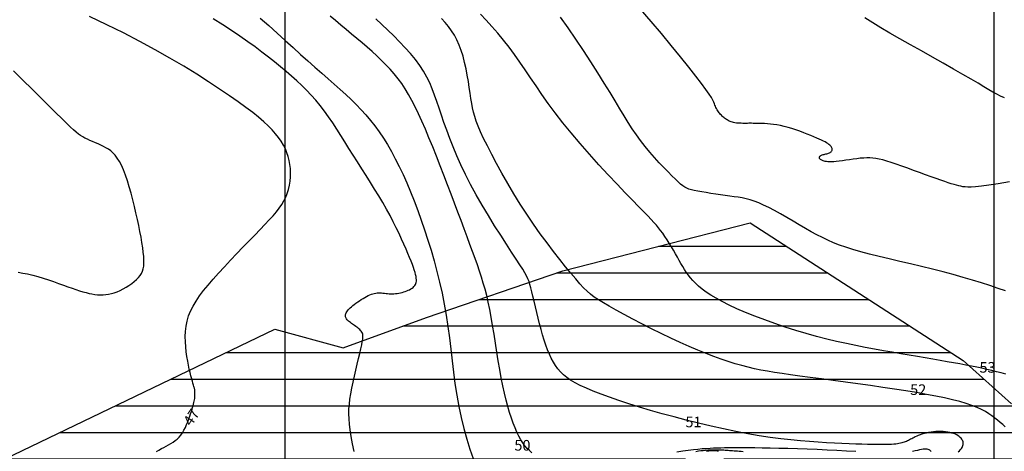
# Model space of a CAD drawing. Extents: x 185565 to 186962, y 1673215 to 1674485.
# Drawn here: x 186163 to 186301, y 1674132 to 1674193 of the extents above; entities that cross this region are included whole.
import ezdxf

# ---------------------------------------------------------------- set-up
doc = ezdxf.new("R2010")
doc.units = 0
doc.header["$LTSCALE"] = 3
doc.header["$MEASUREMENT"] = 0
doc.layers.add('T-CURVAS', color=9, linetype='CONTINUOUS')
doc.layers.add('T-MALHA', color=251, linetype='CONTINUOUS')
doc.layers.add('T-HATZPP', color=8, linetype='CONTINUOUS', plot=False)
doc.layers.add('T-ZPP', color=3, linetype='CONTINUOUS', plot=False)
doc.styles.add('ROMANS', font='ROMANS.shx', dxfattribs={"height": 1.5})

msp = doc.modelspace()

# ---------------------------------------------------------------- hatches: boundary and pattern name
at = {"layer": 'T-HATZPP'}
h = msp.add_hatch(dxfattribs=at)
h.set_pattern_fill('LINE', color=256, scale=30, style=0)
h.paths.add_polyline_path([(186210.728, 1674298.92), (186221.194, 1674310.155), (186253.622, 1674325.37), (186264.522, 1674330.698), (186270.609, 1674330.773), (186251.327, 1674348.735, -0.4347943), (186240.163, 1674352.303), (186203.651, 1674335.063, -0.8122107), (186202.87, 1674334.473), (186198.025, 1674328.91, -1.2134111), (186186.332, 1674319.8), (186155.964, 1674304.385, -0.8170104), (186155.196, 1674303.777), (186132.219, 1674276.477, -1.0226793), (186122.662, 1674265.625), (186116.199, 1674258.61, -1.0473425), (186105.463, 1674247.987), (186100.4, 1674243.421, -1.1295209), (186087.579, 1674234.416), (186084.847, 1674232.955, -1.0561862), (186071.037, 1674226.518), (186064.009, 1674223.697, -0.7950195), (186063.209, 1674223.14), (186039.94, 1674197.367, -0.8498627), (186039.405, 1674196.538), (186035.286, 1674187.074, -0.1666156), (186039.19, 1674183.505), (186055.306, 1674198.706), (186065.804, 1674207.442), (186077.427, 1674206.377), (186117.168, 1674230.185), (186127.772, 1674238.127), (186145.478, 1674246.115), (186150.082, 1674251.111), (186173.706, 1674279.18), (186175.279, 1674279.822)])
h.paths.add_polyline_path([(186205.127, 1674332.898), (186217.663, 1674332.898), (186217.663, 1674330.363), (186205.127, 1674330.363)], flags=24)
h.paths.add_polyline_path([(186040.19, 1674193.848), (186052.726, 1674193.848), (186052.726, 1674191.312), (186040.19, 1674191.312)], flags=24)
h.paths.add_polyline_path([(186061.883, 1674218.174), (186074.419, 1674218.174), (186074.419, 1674215.638), (186061.883, 1674215.638)], flags=24)
h.paths.add_polyline_path([(186154.227, 1674299.15), (186166.763, 1674299.15), (186166.763, 1674296.614), (186154.227, 1674296.614)], flags=24)
h.paths.add_polyline_path([(186197.633, 1674324.098), (186201.891, 1674329.244), (186199.827, 1674330.951), (186195.569, 1674325.806)], flags=25)
h.paths.add_polyline_path([(186224.822, 1674341.837), (186231.03, 1674344.663), (186229.921, 1674347.101), (186223.712, 1674344.275)], flags=24)
h.paths.add_polyline_path([(186173.757, 1674309.461), (186179.54, 1674312.349), (186178.344, 1674314.746), (186172.56, 1674311.858)], flags=24)
h.paths.add_polyline_path([(186129.457, 1674267.415), (186142.136, 1674267.415), (186142.136, 1674270.094), (186129.457, 1674270.094)], flags=25)
h.paths.add_polyline_path([(186118.688, 1674256.757), (186123.341, 1674261.842), (186121.365, 1674263.651), (186116.711, 1674258.565)], flags=24)
h.paths.add_polyline_path([(186112.397, 1674248.22), (186125.075, 1674248.22), (186125.075, 1674250.898), (186112.397, 1674250.898)], flags=25)
h.paths.add_polyline_path([(186083.309, 1674228.72), (186089.173, 1674231.916), (186087.892, 1674234.268), (186082.027, 1674231.073)], flags=25)
h.paths.add_polyline_path([(186102.59, 1674241.453), (186107.539, 1674246.251), (186105.675, 1674248.174), (186100.726, 1674243.377)], flags=24)
h.paths.add_polyline_path([(186095.413, 1674231.969), (186108.092, 1674231.969), (186108.092, 1674234.647), (186095.413, 1674234.647)], flags=25)
h.paths.add_polyline_path([(186079.001, 1674223.415), (186091.679, 1674223.415), (186091.679, 1674226.094), (186079.001, 1674226.094)], flags=25)
h.paths.add_polyline_path([(186069.216, 1674222.862), (186075.429, 1674225.312), (186074.446, 1674227.804), (186068.233, 1674225.354)], flags=24)
h.paths.add_polyline_path([(186052.223, 1674206.863), (186056.829, 1674211.991), (186054.837, 1674213.781), (186050.23, 1674208.653)], flags=24)
h.paths.add_polyline_path([(186037.795, 1674185.829), (186040.506, 1674191.932), (186038.058, 1674193.019), (186035.347, 1674186.916)], flags=24)
h.paths.add_polyline_path([(186140.559, 1674281.285), (186144.705, 1674286.245), (186142.65, 1674287.962), (186138.504, 1674283.003)], flags=24)
h.paths.add_polyline_path([(186194.023, 1674318.187), (186206.916, 1674318.187), (186206.916, 1674320.866), (186194.023, 1674320.866)], flags=25)
h = msp.add_hatch(dxfattribs=at)
h.set_pattern_fill('LINE', color=256, scale=30, style=0)
h.paths.add_polyline_path([(186247.782, 1674129.021), (186260.331, 1674132.242), (186277.372, 1674121.236), (186279.319, 1674119.489), (186279.718, 1674114.074), (186298.742, 1674108.958), (186307.857, 1674137.573), (186302.473, 1674139.021), (186295.639, 1674145.15), (186265.583, 1674164.563), (186239.196, 1674157.789), (186219.927, 1674151.216), (186208.179, 1674146.929), (186198.537, 1674149.572), (186160.508, 1674131.291), (186143.989, 1674133.031), (186104.135, 1674135.348), (186065.781, 1674140.487), (186047.061, 1674127.82), (186030.295, 1674126.25), (186020.097, 1674123.392), (186016.491, 1674135.271), (185991.777, 1674127.747), (185988.414, 1674137.858), (186004.403, 1674146.454), (186002.613, 1674154.831), (185990.028, 1674153.317, -0.664098), (185989.228, 1674152.861), (185985.342, 1674147.85), (185978.386, 1674139.611, -0.2208957), (185978.564, 1674139.229, -0.6049226), (185977.779, 1674138.818), (185968.983, 1674126.106, -0.246166), (185969.198, 1674125.695, -0.5398049), (185968.5, 1674125.236), (185963.418, 1674113.517, -0.2988659), (185963.719, 1674113.058, -0.46658), (185963.132, 1674112.566), (185961.039, 1674100.757, -0.3637169), (185961.451, 1674100.264, -0.3897835), (185960.993, 1674099.766), (185961.58, 1674092.803, -0.3535653), (185967.292, 1674088.933), (185996.507, 1674097.827), (185999.873, 1674086.739), (186016.108, 1674091.119), (186035.785, 1674096.633), (186057.509, 1674098.667), (186073.126, 1674109.235), (186101.268, 1674105.464), (186141.546, 1674103.122), (186165.833, 1674100.564), (186201.425, 1674117.674), (186211.799, 1674114.831), (186215.257, 1674117.578), (186229.912, 1674122.925)])
h.paths.add_polyline_path([(185962.591, 1674103.318), (185975.127, 1674103.318), (185975.127, 1674100.782), (185962.591, 1674100.782)], flags=24)
h.paths.add_polyline_path([(185965.657, 1674112.029), (185978.193, 1674112.029), (185978.193, 1674109.493), (185965.657, 1674109.493)], flags=24)
h.paths.add_polyline_path([(185968.25, 1674123.729), (185980.786, 1674123.729), (185980.786, 1674121.193), (185968.25, 1674121.193)], flags=24)
h.paths.add_polyline_path([(185978.731, 1674135.276), (185991.266, 1674135.276), (185991.266, 1674132.74), (185978.731, 1674132.74)], flags=24)
h.paths.add_polyline_path([(185989.741, 1674147.784), (186002.276, 1674147.784), (186002.276, 1674145.248), (185989.741, 1674145.248)], flags=24)
h.paths.add_polyline_path([(185998.833, 1674151.628), (186005.666, 1674152.54), (186005.311, 1674155.195), (185998.479, 1674154.283)], flags=24)
h.paths.add_polyline_path([(185983.543, 1674142.077), (185987.711, 1674147.295), (185985.618, 1674148.967), (185981.45, 1674143.749)], flags=24)
h.paths.add_polyline_path([(185967.169, 1674115.464), (185969.745, 1674121.625), (185967.274, 1674122.658), (185964.698, 1674116.497)], flags=24)
h.paths.add_polyline_path([(185974.739, 1674129.637), (185978.58, 1674135.101), (185976.388, 1674136.641), (185972.548, 1674131.177)], flags=24)
h.paths.add_polyline_path([(185964.02, 1674103.905), (185965.128, 1674110.419), (185962.488, 1674110.868), (185961.379, 1674104.354)], flags=24)
h.paths.add_polyline_path([(185964.449, 1674093.111), (185963.907, 1674099.768), (185961.237, 1674099.55), (185961.78, 1674092.894)], flags=24)

# ---------------------------------------------------------------- linework, layer by layer
at = {"layer": 'T-CURVAS'}
for points in [[(186302.201, 1674170.334), (186300.587, 1674170.069), (186299.269, 1674169.867), (186298.219, 1674169.725), (186297.399, 1674169.634), (186296.767, 1674169.588), (186296.283, 1674169.58), (186295.907, 1674169.601), (186295.597, 1674169.646), (186295.314, 1674169.705), (186295.021, 1674169.775), (186294.706, 1674169.856), (186294.359, 1674169.953), (186293.971, 1674170.068), (186293.534, 1674170.206), (186293.038, 1674170.369), (186292.474, 1674170.562), (186291.835, 1674170.788), (186291.115, 1674171.048), (186290.332, 1674171.334), (186289.507, 1674171.638), (186288.661, 1674171.948), (186287.816, 1674172.255), (186286.994, 1674172.549), (186286.216, 1674172.821), (186285.504, 1674173.06), (186284.872, 1674173.258), (186284.312, 1674173.416), (186283.81, 1674173.538), (186283.348, 1674173.625), (186282.913, 1674173.681), (186282.489, 1674173.709), (186282.061, 1674173.71), (186281.614, 1674173.689), (186281.136, 1674173.647), (186280.635, 1674173.59), (186280.122, 1674173.523), (186279.606, 1674173.45), (186279.1, 1674173.375), (186278.614, 1674173.305), (186278.158, 1674173.243), (186277.745, 1674173.194), (186277.381, 1674173.163), (186277.066, 1674173.148), (186276.793, 1674173.147), (186276.559, 1674173.157), (186276.358, 1674173.179), (186276.186, 1674173.208), (186276.037, 1674173.243), (186275.908, 1674173.282), (186275.793, 1674173.324), (186275.693, 1674173.367), (186275.606, 1674173.413), (186275.532, 1674173.461), (186275.472, 1674173.51), (186275.425, 1674173.562), (186275.39, 1674173.616), (186275.368, 1674173.671), (186275.358, 1674173.729), (186275.36, 1674173.787), (186275.376, 1674173.846), (186275.406, 1674173.903), (186275.449, 1674173.959), (186275.508, 1674174.011), (186275.581, 1674174.06), (186275.671, 1674174.103), (186275.775, 1674174.141), (186275.893, 1674174.174), (186276.019, 1674174.204), (186276.151, 1674174.232), (186276.286, 1674174.261), (186276.418, 1674174.291), (186276.546, 1674174.324), (186276.665, 1674174.362), (186276.772, 1674174.405), (186276.867, 1674174.454), (186276.95, 1674174.509), (186277.019, 1674174.569), (186277.075, 1674174.634), (186277.118, 1674174.704), (186277.147, 1674174.779), (186277.162, 1674174.858), (186277.163, 1674174.941), (186277.149, 1674175.028), (186277.118, 1674175.118), (186277.071, 1674175.212), (186277.005, 1674175.308), (186276.92, 1674175.408), (186276.814, 1674175.51), (186276.687, 1674175.614), (186276.538, 1674175.721), (186276.363, 1674175.831), (186276.159, 1674175.948), (186275.923, 1674176.071), (186275.652, 1674176.204), (186275.341, 1674176.347), (186274.989, 1674176.503), (186274.592, 1674176.674), (186274.147, 1674176.86), (186273.663, 1674177.056), (186273.148, 1674177.257), (186272.609, 1674177.458), (186272.057, 1674177.653), (186271.498, 1674177.836), (186270.943, 1674178.002), (186270.4, 1674178.145), (186269.875, 1674178.262), (186269.374, 1674178.353), (186268.897, 1674178.423), (186268.447, 1674178.473), (186268.026, 1674178.509), (186267.637, 1674178.533), (186267.282, 1674178.548), (186266.964, 1674178.558), (186266.682, 1674178.565), (186266.432, 1674178.571), (186266.207, 1674178.575), (186266.001, 1674178.577), (186265.807, 1674178.579), (186265.618, 1674178.579), (186265.428, 1674178.578), (186265.23, 1674178.577), (186265.019, 1674178.576), (186264.797, 1674178.576), (186264.569, 1674178.577), (186264.337, 1674178.582), (186264.107, 1674178.59), (186263.881, 1674178.604), (186263.664, 1674178.624), (186263.46, 1674178.652), (186263.271, 1674178.688), (186263.096, 1674178.731), (186262.935, 1674178.782), (186262.784, 1674178.84), (186262.642, 1674178.905), (186262.507, 1674178.974), (186262.377, 1674179.05), (186262.25, 1674179.129), (186262.126, 1674179.214), (186262.002, 1674179.302), (186261.881, 1674179.395), (186261.763, 1674179.494), (186261.647, 1674179.598), (186261.534, 1674179.707), (186261.425, 1674179.823), (186261.319, 1674179.945), (186261.217, 1674180.074), (186261.12, 1674180.21), (186261.027, 1674180.352), (186260.939, 1674180.5), (186260.855, 1674180.655), (186260.777, 1674180.816), (186260.703, 1674180.982), (186260.635, 1674181.154), (186260.568, 1674181.336), (186260.479, 1674181.553), (186260.34, 1674181.834), (186260.125, 1674182.209), (186259.806, 1674182.706), (186259.355, 1674183.355), (186258.745, 1674184.185), (186257.95, 1674185.226), (186256.951, 1674186.493), (186255.779, 1674187.95), (186254.473, 1674189.545), (186253.071, 1674191.23), (186251.615, 1674192.953), (186250.144, 1674194.664)], [(186181.851, 1674132.317), (186182.2, 1674132.513), (186182.552, 1674132.706), (186182.901, 1674132.893), (186183.243, 1674133.073), (186183.576, 1674133.252), (186183.898, 1674133.434), (186184.207, 1674133.627), (186184.504, 1674133.836), (186184.785, 1674134.067), (186185.05, 1674134.327), (186185.297, 1674134.621), (186185.526, 1674134.953), (186185.737, 1674135.317), (186185.931, 1674135.702), (186186.108, 1674136.1), (186186.27, 1674136.502), (186186.417, 1674136.897), (186186.55, 1674137.278), (186186.67, 1674137.634), (186186.778, 1674137.958), (186186.874, 1674138.252), (186186.959, 1674138.52), (186187.032, 1674138.766), (186187.096, 1674138.993), (186187.149, 1674139.205), (186187.193, 1674139.407), (186187.228, 1674139.601), (186187.254, 1674139.791), (186187.272, 1674139.975), (186187.284, 1674140.151), (186187.291, 1674140.317), (186187.293, 1674140.47), (186187.292, 1674140.609), (186187.289, 1674140.73), (186187.285, 1674140.832), (186187.28, 1674140.915), (186187.273, 1674140.985), (186187.262, 1674141.053), (186187.246, 1674141.127), (186187.222, 1674141.217), (186187.188, 1674141.333), (186187.142, 1674141.483), (186187.083, 1674141.678), (186187.009, 1674141.925), (186186.922, 1674142.224), (186186.825, 1674142.575), (186186.719, 1674142.976), (186186.607, 1674143.426), (186186.493, 1674143.923), (186186.377, 1674144.468), (186186.263, 1674145.057), (186186.154, 1674145.69), (186186.057, 1674146.36), (186185.98, 1674147.058), (186185.932, 1674147.777), (186185.919, 1674148.509), (186185.952, 1674149.246), (186186.036, 1674149.981), (186186.181, 1674150.705), (186186.393, 1674151.414), (186186.674, 1674152.114), (186187.025, 1674152.812), (186187.445, 1674153.518), (186187.936, 1674154.24), (186188.499, 1674154.986), (186189.132, 1674155.766), (186189.838, 1674156.587), (186190.613, 1674157.455), (186191.442, 1674158.357), (186192.305, 1674159.277), (186193.185, 1674160.201), (186194.061, 1674161.111), (186194.915, 1674161.992), (186195.729, 1674162.829), (186196.483, 1674163.605), (186197.162, 1674164.309), (186197.767, 1674164.949), (186198.303, 1674165.539), (186198.773, 1674166.089), (186199.183, 1674166.613), (186199.537, 1674167.124), (186199.84, 1674167.634), (186200.096, 1674168.155), (186200.309, 1674168.698), (186200.481, 1674169.26), (186200.611, 1674169.836), (186200.702, 1674170.423), (186200.753, 1674171.014), (186200.766, 1674171.606), (186200.741, 1674172.194), (186200.679, 1674172.772), (186200.581, 1674173.337), (186200.443, 1674173.891), (186200.264, 1674174.435), (186200.042, 1674174.973), (186199.773, 1674175.507), (186199.455, 1674176.04), (186199.086, 1674176.574), (186198.662, 1674177.111), (186198.181, 1674177.656), (186197.631, 1674178.216), (186196.998, 1674178.802), (186196.271, 1674179.424), (186195.435, 1674180.091), (186194.48, 1674180.813), (186193.39, 1674181.6), (186192.155, 1674182.463), (186190.764, 1674183.406), (186189.221, 1674184.421), (186187.535, 1674185.495), (186185.714, 1674186.617), (186183.764, 1674187.773), (186181.694, 1674188.95), (186179.512, 1674190.137), (186177.226, 1674191.32), (186174.849, 1674192.489), (186172.419, 1674193.636)], [(186209.759, 1674132.306), (186209.528, 1674133.408), (186209.334, 1674134.427), (186209.184, 1674135.34), (186209.079, 1674136.163), (186209.016, 1674136.916), (186208.993, 1674137.623), (186209.01, 1674138.305), (186209.064, 1674138.984), (186209.152, 1674139.683), (186209.274, 1674140.425), (186209.426, 1674141.223), (186209.602, 1674142.063), (186209.793, 1674142.924), (186209.991, 1674143.785), (186210.188, 1674144.623), (186210.377, 1674145.417), (186210.548, 1674146.146), (186210.695, 1674146.787), (186210.811, 1674147.326), (186210.895, 1674147.768), (186210.95, 1674148.127), (186210.977, 1674148.416), (186210.978, 1674148.647), (186210.954, 1674148.834), (186210.908, 1674148.99), (186210.84, 1674149.126), (186210.753, 1674149.254), (186210.649, 1674149.378), (186210.531, 1674149.496), (186210.401, 1674149.612), (186210.26, 1674149.724), (186210.113, 1674149.833), (186209.961, 1674149.942), (186209.806, 1674150.049), (186209.651, 1674150.157), (186209.498, 1674150.264), (186209.35, 1674150.371), (186209.207, 1674150.477), (186209.073, 1674150.583), (186208.949, 1674150.688), (186208.837, 1674150.791), (186208.74, 1674150.893), (186208.659, 1674150.994), (186208.594, 1674151.095), (186208.546, 1674151.195), (186208.515, 1674151.297), (186208.501, 1674151.401), (186208.505, 1674151.509), (186208.526, 1674151.62), (186208.565, 1674151.737), (186208.622, 1674151.859), (186208.697, 1674151.987), (186208.791, 1674152.121), (186208.904, 1674152.261), (186209.036, 1674152.408), (186209.188, 1674152.56), (186209.36, 1674152.718), (186209.553, 1674152.881), (186209.766, 1674153.051), (186209.996, 1674153.223), (186210.238, 1674153.396), (186210.489, 1674153.567), (186210.744, 1674153.732), (186211, 1674153.89), (186211.252, 1674154.036), (186211.496, 1674154.169), (186211.729, 1674154.286), (186211.952, 1674154.387), (186212.167, 1674154.472), (186212.376, 1674154.542), (186212.58, 1674154.597), (186212.781, 1674154.638), (186212.982, 1674154.664), (186213.184, 1674154.677), (186213.388, 1674154.676), (186213.596, 1674154.666), (186213.806, 1674154.647), (186214.02, 1674154.625), (186214.236, 1674154.6), (186214.456, 1674154.577), (186214.678, 1674154.559), (186214.903, 1674154.548), (186215.131, 1674154.547), (186215.362, 1674154.556), (186215.593, 1674154.575), (186215.825, 1674154.603), (186216.056, 1674154.64), (186216.285, 1674154.686), (186216.511, 1674154.74), (186216.734, 1674154.802), (186216.953, 1674154.871), (186217.164, 1674154.948), (186217.368, 1674155.032), (186217.56, 1674155.123), (186217.74, 1674155.222), (186217.905, 1674155.329), (186218.054, 1674155.443), (186218.183, 1674155.564), (186218.293, 1674155.694), (186218.381, 1674155.833), (186218.448, 1674155.984), (186218.494, 1674156.149), (186218.52, 1674156.33), (186218.524, 1674156.531), (186218.508, 1674156.752), (186218.471, 1674156.996), (186218.413, 1674157.266), (186218.333, 1674157.566), (186218.229, 1674157.899), (186218.102, 1674158.271), (186217.949, 1674158.685), (186217.769, 1674159.146), (186217.563, 1674159.659), (186217.327, 1674160.226), (186217.062, 1674160.852), (186216.766, 1674161.533), (186216.438, 1674162.263), (186216.079, 1674163.037), (186215.687, 1674163.851), (186215.261, 1674164.7), (186214.801, 1674165.578), (186214.306, 1674166.481), (186213.777, 1674167.403), (186213.218, 1674168.341), (186212.635, 1674169.291), (186212.036, 1674170.249), (186211.427, 1674171.211), (186210.813, 1674172.175), (186210.202, 1674173.135), (186209.599, 1674174.089), (186209.01, 1674175.032), (186208.431, 1674175.961), (186207.859, 1674176.874), (186207.289, 1674177.767), (186206.718, 1674178.637), (186206.142, 1674179.48), (186205.555, 1674180.295), (186204.955, 1674181.076), (186204.338, 1674181.823), (186203.7, 1674182.54), (186203.041, 1674183.234), (186202.358, 1674183.91), (186201.65, 1674184.573), (186200.915, 1674185.231), (186200.15, 1674185.889), (186199.355, 1674186.553), (186198.526, 1674187.228), (186197.657, 1674187.917), (186196.741, 1674188.622), (186195.771, 1674189.346), (186194.74, 1674190.091), (186193.64, 1674190.859), (186192.465, 1674191.652), (186191.208, 1674192.472), (186189.863, 1674193.319)], [(186196.481, 1674193.419), (186197.688, 1674192.356), (186198.866, 1674191.307), (186200.011, 1674190.276), (186201.121, 1674189.272), (186202.194, 1674188.301), (186203.227, 1674187.369), (186204.218, 1674186.482), (186205.166, 1674185.646), (186206.07, 1674184.853), (186206.935, 1674184.094), (186207.761, 1674183.361), (186208.552, 1674182.644), (186209.309, 1674181.935), (186210.035, 1674181.225), (186210.731, 1674180.503), (186211.4, 1674179.764), (186212.044, 1674178.999), (186212.667, 1674178.205), (186213.271, 1674177.375), (186213.858, 1674176.504), (186214.431, 1674175.588), (186214.993, 1674174.62), (186215.546, 1674173.595), (186216.093, 1674172.51), (186216.633, 1674171.368), (186217.166, 1674170.172), (186217.689, 1674168.927), (186218.203, 1674167.638), (186218.706, 1674166.308), (186219.198, 1674164.942), (186219.677, 1674163.545), (186220.142, 1674162.121), (186220.59, 1674160.671), (186221.017, 1674159.196), (186221.421, 1674157.699), (186221.797, 1674156.18), (186222.143, 1674154.642), (186222.456, 1674153.085), (186222.73, 1674151.511), (186222.967, 1674149.923), (186223.175, 1674148.322), (186223.366, 1674146.713), (186223.553, 1674145.1), (186223.748, 1674143.485), (186223.963, 1674141.873), (186224.21, 1674140.268), (186224.501, 1674138.672), (186224.844, 1674137.093), (186225.23, 1674135.546), (186225.645, 1674134.052), (186226.078, 1674132.629), (186226.514, 1674131.298)], [(186234.808, 1674132.139), (186234.465, 1674132.428), (186234.139, 1674132.752), (186233.829, 1674133.114), (186233.533, 1674133.518), (186233.249, 1674133.967), (186232.973, 1674134.466), (186232.704, 1674135.016), (186232.44, 1674135.622), (186232.179, 1674136.286), (186231.921, 1674137.01), (186231.667, 1674137.796), (186231.417, 1674138.644), (186231.174, 1674139.555), (186230.937, 1674140.531), (186230.707, 1674141.573), (186230.486, 1674142.681), (186230.273, 1674143.854), (186230.068, 1674145.075), (186229.867, 1674146.326), (186229.67, 1674147.585), (186229.474, 1674148.835), (186229.276, 1674150.055), (186229.077, 1674151.225), (186228.872, 1674152.327), (186228.66, 1674153.346), (186228.439, 1674154.295), (186228.207, 1674155.192), (186227.961, 1674156.056), (186227.699, 1674156.903), (186227.42, 1674157.752), (186227.119, 1674158.622), (186226.796, 1674159.531), (186226.449, 1674160.493), (186226.078, 1674161.509), (186225.685, 1674162.576), (186225.269, 1674163.693), (186224.834, 1674164.856), (186224.379, 1674166.062), (186223.906, 1674167.311), (186223.416, 1674168.598), (186222.911, 1674169.919), (186222.394, 1674171.261), (186221.87, 1674172.608), (186221.343, 1674173.944), (186220.817, 1674175.254), (186220.296, 1674176.523), (186219.785, 1674177.735), (186219.287, 1674178.873), (186218.806, 1674179.928), (186218.336, 1674180.902), (186217.872, 1674181.805), (186217.406, 1674182.645), (186216.932, 1674183.431), (186216.444, 1674184.171), (186215.934, 1674184.874), (186215.397, 1674185.547), (186214.828, 1674186.2), (186214.227, 1674186.836), (186213.599, 1674187.46), (186212.944, 1674188.075), (186212.267, 1674188.686), (186211.57, 1674189.296), (186210.856, 1674189.909), (186210.128, 1674190.53), (186209.388, 1674191.161), (186208.638, 1674191.797), (186207.879, 1674192.433), (186207.112, 1674193.064), (186206.338, 1674193.683)], [(186294.96, 1674132.243), (186295.12, 1674132.411), (186295.263, 1674132.575), (186295.385, 1674132.734), (186295.484, 1674132.885), (186295.56, 1674133.027), (186295.613, 1674133.163), (186295.646, 1674133.294), (186295.658, 1674133.422), (186295.651, 1674133.547), (186295.625, 1674133.671), (186295.582, 1674133.796), (186295.522, 1674133.922), (186295.445, 1674134.048), (186295.348, 1674134.174), (186295.231, 1674134.297), (186295.093, 1674134.417), (186294.933, 1674134.531), (186294.749, 1674134.64), (186294.54, 1674134.74), (186294.307, 1674134.831), (186294.05, 1674134.912), (186293.772, 1674134.982), (186293.476, 1674135.04), (186293.164, 1674135.084), (186292.838, 1674135.114), (186292.502, 1674135.13), (186292.158, 1674135.128), (186291.808, 1674135.111), (186291.457, 1674135.077), (186291.109, 1674135.031), (186290.767, 1674134.972), (186290.437, 1674134.904), (186290.122, 1674134.827), (186289.827, 1674134.745), (186289.556, 1674134.657), (186289.311, 1674134.567), (186289.092, 1674134.476), (186288.893, 1674134.383), (186288.712, 1674134.291), (186288.545, 1674134.2), (186288.388, 1674134.112), (186288.238, 1674134.027), (186288.09, 1674133.946), (186287.943, 1674133.87), (186287.794, 1674133.799), (186287.642, 1674133.732), (186287.486, 1674133.671), (186287.324, 1674133.613), (186287.155, 1674133.56), (186286.977, 1674133.511), (186286.79, 1674133.466), (186286.591, 1674133.424), (186286.372, 1674133.387), (186286.125, 1674133.353), (186285.842, 1674133.325), (186285.514, 1674133.303), (186285.132, 1674133.286), (186284.687, 1674133.276), (186284.172, 1674133.273), (186283.58, 1674133.277), (186282.911, 1674133.288), (186282.17, 1674133.306), (186281.359, 1674133.331), (186280.482, 1674133.362), (186279.541, 1674133.4), (186278.541, 1674133.444), (186277.484, 1674133.493), (186276.372, 1674133.549), (186275.205, 1674133.616), (186273.979, 1674133.698), (186272.692, 1674133.801), (186271.341, 1674133.93), (186269.924, 1674134.09), (186268.438, 1674134.286), (186266.881, 1674134.523), (186265.254, 1674134.804), (186263.569, 1674135.126), (186261.843, 1674135.485), (186260.093, 1674135.874), (186258.334, 1674136.289), (186256.584, 1674136.725), (186254.857, 1674137.176), (186253.172, 1674137.638), (186251.543, 1674138.106), (186249.979, 1674138.576), (186248.491, 1674139.044), (186247.087, 1674139.507), (186245.776, 1674139.962), (186244.568, 1674140.406), (186243.47, 1674140.834), (186242.493, 1674141.243), (186241.64, 1674141.632), (186240.904, 1674142.007), (186240.269, 1674142.375), (186239.722, 1674142.746), (186239.25, 1674143.127), (186238.84, 1674143.526), (186238.477, 1674143.951), (186238.147, 1674144.411), (186237.84, 1674144.911), (186237.552, 1674145.453), (186237.28, 1674146.035), (186237.023, 1674146.655), (186236.778, 1674147.314), (186236.545, 1674148.009), (186236.321, 1674148.739), (186236.105, 1674149.504), (186235.894, 1674150.299), (186235.691, 1674151.111), (186235.495, 1674151.923), (186235.308, 1674152.719), (186235.131, 1674153.481), (186234.965, 1674154.193), (186234.812, 1674154.839), (186234.673, 1674155.403), (186234.545, 1674155.875), (186234.414, 1674156.284), (186234.263, 1674156.666), (186234.074, 1674157.057), (186233.83, 1674157.493), (186233.513, 1674158.01), (186233.105, 1674158.645), (186232.59, 1674159.434), (186231.957, 1674160.402), (186231.224, 1674161.529), (186230.417, 1674162.786), (186229.561, 1674164.142), (186228.683, 1674165.567), (186227.807, 1674167.031), (186226.959, 1674168.504), (186226.165, 1674169.956), (186225.444, 1674171.361), (186224.796, 1674172.714), (186224.215, 1674174.015), (186223.692, 1674175.263), (186223.222, 1674176.459), (186222.797, 1674177.602), (186222.412, 1674178.692), (186222.06, 1674179.729), (186221.732, 1674180.714), (186221.415, 1674181.653), (186221.098, 1674182.553), (186220.764, 1674183.423), (186220.401, 1674184.27), (186219.994, 1674185.102), (186219.53, 1674185.926), (186218.996, 1674186.749), (186218.381, 1674187.579), (186217.694, 1674188.412), (186216.949, 1674189.245), (186216.16, 1674190.076), (186215.339, 1674190.9), (186214.501, 1674191.715), (186213.658, 1674192.516), (186212.823, 1674193.3)], [(186301.558, 1674135.803), (186301.219, 1674136.104), (186300.865, 1674136.409), (186300.498, 1674136.715), (186300.116, 1674137.02), (186299.709, 1674137.325), (186299.266, 1674137.628), (186298.774, 1674137.927), (186298.221, 1674138.223), (186297.596, 1674138.513), (186296.887, 1674138.796), (186296.081, 1674139.073), (186295.169, 1674139.341), (186294.151, 1674139.602), (186293.031, 1674139.858), (186291.81, 1674140.109), (186290.491, 1674140.357), (186289.077, 1674140.603), (186287.571, 1674140.849), (186285.975, 1674141.095), (186284.297, 1674141.343), (186282.561, 1674141.591), (186280.797, 1674141.836), (186279.036, 1674142.076), (186277.306, 1674142.309), (186275.638, 1674142.532), (186274.062, 1674142.743), (186272.606, 1674142.939), (186271.293, 1674143.119), (186270.107, 1674143.288), (186269.027, 1674143.452), (186268.029, 1674143.618), (186267.091, 1674143.791), (186266.189, 1674143.978), (186265.301, 1674144.184), (186264.404, 1674144.416), (186263.478, 1674144.679), (186262.516, 1674144.978), (186261.514, 1674145.313), (186260.467, 1674145.69), (186259.372, 1674146.11), (186258.223, 1674146.576), (186257.017, 1674147.092), (186255.749, 1674147.66), (186254.421, 1674148.281), (186253.057, 1674148.94), (186251.684, 1674149.621), (186250.332, 1674150.308), (186249.03, 1674150.984), (186247.807, 1674151.634), (186246.692, 1674152.24), (186245.714, 1674152.785), (186244.891, 1674153.261), (186244.2, 1674153.687), (186243.61, 1674154.088), (186243.086, 1674154.491), (186242.597, 1674154.921), (186242.108, 1674155.405), (186241.588, 1674155.969), (186241.003, 1674156.638), (186240.328, 1674157.433), (186239.57, 1674158.348), (186238.744, 1674159.373), (186237.864, 1674160.496), (186236.945, 1674161.706), (186236.001, 1674162.992), (186235.047, 1674164.342), (186234.097, 1674165.747), (186233.166, 1674167.191), (186232.264, 1674168.654), (186231.4, 1674170.111), (186230.586, 1674171.538), (186229.829, 1674172.911), (186229.141, 1674174.205), (186228.531, 1674175.397), (186228.008, 1674176.462), (186227.58, 1674177.386), (186227.236, 1674178.187), (186226.964, 1674178.896), (186226.75, 1674179.54), (186226.582, 1674180.15), (186226.447, 1674180.753), (186226.331, 1674181.379), (186226.222, 1674182.057), (186226.108, 1674182.808), (186225.985, 1674183.622), (186225.848, 1674184.482), (186225.694, 1674185.37), (186225.521, 1674186.268), (186225.324, 1674187.16), (186225.099, 1674188.027), (186224.844, 1674188.852), (186224.556, 1674189.622), (186224.232, 1674190.339), (186223.873, 1674191.009), (186223.478, 1674191.639), (186223.045, 1674192.234), (186222.575, 1674192.803), (186222.065, 1674193.35)], [(186301.64, 1674143.2), (186301.006, 1674143.379), (186300.356, 1674143.553), (186299.689, 1674143.72), (186299.003, 1674143.882), (186298.296, 1674144.039), (186297.563, 1674144.192), (186296.801, 1674144.345), (186296.004, 1674144.497), (186295.168, 1674144.651), (186294.291, 1674144.808), (186293.366, 1674144.97), (186292.392, 1674145.137), (186291.37, 1674145.312), (186290.303, 1674145.493), (186289.194, 1674145.681), (186288.047, 1674145.877), (186286.865, 1674146.081), (186285.65, 1674146.292), (186284.406, 1674146.512), (186283.136, 1674146.742), (186281.839, 1674146.984), (186280.516, 1674147.243), (186279.168, 1674147.523), (186277.793, 1674147.827), (186276.392, 1674148.161), (186274.965, 1674148.527), (186273.512, 1674148.931), (186272.036, 1674149.373), (186270.553, 1674149.849), (186269.084, 1674150.349), (186267.649, 1674150.867), (186266.266, 1674151.394), (186264.955, 1674151.923), (186263.737, 1674152.445), (186262.631, 1674152.952), (186261.651, 1674153.439), (186260.792, 1674153.905), (186260.041, 1674154.354), (186259.388, 1674154.787), (186258.82, 1674155.207), (186258.326, 1674155.617), (186257.896, 1674156.018), (186257.516, 1674156.413), (186257.177, 1674156.804), (186256.871, 1674157.195), (186256.591, 1674157.589), (186256.329, 1674157.988), (186256.079, 1674158.397), (186255.834, 1674158.819), (186255.587, 1674159.256), (186255.331, 1674159.713), (186255.06, 1674160.19), (186254.776, 1674160.681), (186254.483, 1674161.179), (186254.182, 1674161.675), (186253.878, 1674162.163), (186253.573, 1674162.633), (186253.271, 1674163.078), (186252.974, 1674163.49), (186252.682, 1674163.866), (186252.375, 1674164.231), (186252.033, 1674164.61), (186251.633, 1674165.034), (186251.152, 1674165.529), (186250.567, 1674166.125), (186249.858, 1674166.85), (186249, 1674167.732), (186247.982, 1674168.788), (186246.831, 1674169.998), (186245.582, 1674171.328), (186244.273, 1674172.747), (186242.939, 1674174.223), (186241.618, 1674175.723), (186240.346, 1674177.215), (186239.158, 1674178.667), (186238.084, 1674180.053), (186237.112, 1674181.374), (186236.224, 1674182.635), (186235.401, 1674183.844), (186234.623, 1674185.006), (186233.873, 1674186.127), (186233.131, 1674187.215), (186232.378, 1674188.275), (186231.6, 1674189.312), (186230.8, 1674190.323), (186229.986, 1674191.302), (186229.167, 1674192.243), (186228.35, 1674193.142), (186227.543, 1674193.992)], [(186301.629, 1674154.944), (186300.557, 1674155.312), (186299.422, 1674155.69), (186298.223, 1674156.074), (186296.961, 1674156.462), (186295.638, 1674156.852), (186294.254, 1674157.242), (186292.81, 1674157.628), (186291.311, 1674158.008), (186289.777, 1674158.382), (186288.232, 1674158.749), (186286.701, 1674159.109), (186285.207, 1674159.462), (186283.776, 1674159.806), (186282.431, 1674160.142), (186281.196, 1674160.468), (186280.088, 1674160.786), (186279.093, 1674161.101), (186278.187, 1674161.42), (186277.348, 1674161.749), (186276.555, 1674162.094), (186275.784, 1674162.462), (186275.012, 1674162.859), (186274.219, 1674163.293), (186273.386, 1674163.766), (186272.523, 1674164.266), (186271.644, 1674164.781), (186270.762, 1674165.295), (186269.892, 1674165.795), (186269.048, 1674166.265), (186268.244, 1674166.693), (186267.494, 1674167.062), (186266.808, 1674167.363), (186266.176, 1674167.603), (186265.585, 1674167.791), (186265.019, 1674167.937), (186264.465, 1674168.052), (186263.909, 1674168.146), (186263.336, 1674168.229), (186262.733, 1674168.311), (186262.089, 1674168.401), (186261.418, 1674168.498), (186260.734, 1674168.601), (186260.056, 1674168.707), (186259.398, 1674168.814), (186258.779, 1674168.92), (186258.214, 1674169.023), (186257.719, 1674169.121), (186257.306, 1674169.214), (186256.958, 1674169.312), (186256.655, 1674169.428), (186256.375, 1674169.573), (186256.095, 1674169.76), (186255.796, 1674170.002), (186255.454, 1674170.31), (186255.049, 1674170.696), (186254.566, 1674171.17), (186254.013, 1674171.724), (186253.407, 1674172.347), (186252.764, 1674173.03), (186252.1, 1674173.761), (186251.431, 1674174.53), (186250.772, 1674175.326), (186250.14, 1674176.138), (186249.544, 1674176.961), (186248.973, 1674177.806), (186248.407, 1674178.689), (186247.829, 1674179.627), (186247.219, 1674180.636), (186246.56, 1674181.732), (186245.832, 1674182.931), (186245.018, 1674184.249), (186244.106, 1674185.695), (186243.114, 1674187.235), (186242.068, 1674188.832), (186240.992, 1674190.443), (186239.912, 1674192.03), (186238.854, 1674193.552)], [(186301.485, 1674182.156), (186300.917, 1674182.401), (186300.38, 1674182.668), (186299.834, 1674182.969), (186299.242, 1674183.319), (186298.561, 1674183.732), (186297.753, 1674184.221), (186296.779, 1674184.799), (186295.612, 1674185.475), (186294.281, 1674186.234), (186292.831, 1674187.053), (186291.305, 1674187.911), (186289.747, 1674188.788), (186288.199, 1674189.662), (186286.706, 1674190.511), (186285.312, 1674191.314), (186284.045, 1674192.058), (186282.881, 1674192.76), (186281.782, 1674193.443)], [(186162.337, 1674157.571), (186162.998, 1674157.474), (186163.687, 1674157.341), (186164.404, 1674157.172), (186165.138, 1674156.972), (186165.881, 1674156.749), (186166.623, 1674156.51), (186167.353, 1674156.263), (186168.062, 1674156.014), (186168.74, 1674155.772), (186169.377, 1674155.543), (186169.965, 1674155.334), (186170.508, 1674155.145), (186171.012, 1674154.977), (186171.482, 1674154.831), (186171.925, 1674154.705), (186172.347, 1674154.599), (186172.753, 1674154.515), (186173.149, 1674154.451), (186173.541, 1674154.409), (186173.931, 1674154.389), (186174.32, 1674154.393), (186174.71, 1674154.423), (186175.104, 1674154.48), (186175.502, 1674154.566), (186175.906, 1674154.683), (186176.317, 1674154.832), (186176.737, 1674155.015), (186177.159, 1674155.226), (186177.576, 1674155.462), (186177.98, 1674155.719), (186178.365, 1674155.99), (186178.722, 1674156.271), (186179.045, 1674156.559), (186179.325, 1674156.847), (186179.559, 1674157.134), (186179.746, 1674157.426), (186179.889, 1674157.733), (186179.992, 1674158.064), (186180.057, 1674158.428), (186180.087, 1674158.834), (186180.085, 1674159.292), (186180.054, 1674159.811), (186179.996, 1674160.397), (186179.913, 1674161.046), (186179.806, 1674161.754), (186179.677, 1674162.513), (186179.528, 1674163.317), (186179.359, 1674164.161), (186179.172, 1674165.038), (186178.968, 1674165.941), (186178.75, 1674166.864), (186178.517, 1674167.793), (186178.273, 1674168.713), (186178.017, 1674169.61), (186177.752, 1674170.467), (186177.479, 1674171.271), (186177.2, 1674172.006), (186176.915, 1674172.658), (186176.625, 1674173.216), (186176.331, 1674173.686), (186176.03, 1674174.082), (186175.72, 1674174.413), (186175.401, 1674174.691), (186175.072, 1674174.927), (186174.73, 1674175.134), (186174.374, 1674175.321), (186174.004, 1674175.499), (186173.625, 1674175.672), (186173.241, 1674175.84), (186172.859, 1674176.005), (186172.483, 1674176.17), (186172.119, 1674176.335), (186171.772, 1674176.503), (186171.449, 1674176.674), (186171.149, 1674176.855), (186170.851, 1674177.062), (186170.53, 1674177.318), (186170.161, 1674177.643), (186169.716, 1674178.059), (186169.172, 1674178.587), (186168.501, 1674179.248), (186167.678, 1674180.064), (186166.688, 1674181.047), (186165.558, 1674182.167), (186164.327, 1674183.387), (186163.032, 1674184.67), (186161.712, 1674185.978)], [(186280.519, 1674132.287), (186279.197, 1674132.36), (186277.833, 1674132.434), (186276.443, 1674132.504), (186275.04, 1674132.567), (186273.642, 1674132.621), (186272.264, 1674132.668), (186270.922, 1674132.708), (186269.633, 1674132.741), (186268.413, 1674132.768), (186267.278, 1674132.789), (186266.245, 1674132.805), (186265.325, 1674132.816), (186264.508, 1674132.823), (186263.779, 1674132.825), (186263.125, 1674132.823), (186262.53, 1674132.818), (186261.979, 1674132.808), (186261.459, 1674132.796), (186260.954, 1674132.78), (186260.45, 1674132.76), (186259.937, 1674132.736), (186259.405, 1674132.704), (186258.843, 1674132.662), (186258.241, 1674132.609), (186257.589, 1674132.541), (186256.878, 1674132.458), (186256.096, 1674132.355), (186255.239, 1674132.233)], [(186257.918, 1674132.328), (186258.29, 1674132.386), (186258.64, 1674132.433), (186258.976, 1674132.47), (186259.3, 1674132.499), (186259.613, 1674132.521), (186259.914, 1674132.536), (186260.203, 1674132.546), (186260.479, 1674132.551), (186260.743, 1674132.552), (186260.993, 1674132.55), (186261.23, 1674132.546), (186261.456, 1674132.54), (186261.673, 1674132.531), (186261.883, 1674132.522), (186262.087, 1674132.51), (186262.288, 1674132.498), (186262.488, 1674132.484), (186262.689, 1674132.47), (186262.893, 1674132.454), (186263.102, 1674132.438), (186263.32, 1674132.42), (186263.55, 1674132.402), (186263.792, 1674132.382), (186264.052, 1674132.36), (186264.33, 1674132.336), (186264.63, 1674132.31)], [(186261.117, 1674132.331), (186260.934, 1674132.362), (186260.772, 1674132.385), (186260.625, 1674132.4), (186260.482, 1674132.407), (186260.335, 1674132.408), (186260.175, 1674132.401), (186259.984, 1674132.383), (186259.747, 1674132.35), (186259.445, 1674132.298)], [(186291.132, 1674132.254), (186291.101, 1674132.339), (186291.04, 1674132.416), (186290.957, 1674132.484), (186290.851, 1674132.541), (186290.723, 1674132.586), (186290.573, 1674132.618), (186290.401, 1674132.636), (186290.209, 1674132.637), (186289.995, 1674132.621), (186289.761, 1674132.586), (186289.504, 1674132.531), (186289.213, 1674132.463), (186288.875, 1674132.386), (186288.476, 1674132.308)]]:
    msp.add_lwpolyline(points, dxfattribs=at)
at = {"layer": 'T-MALHA'}
for p, q in [((186300, 1673578.256), (186300, 1674405.622)), ((186200, 1673565.778), (186200, 1674393.145))]:
    msp.add_line(p, q, dxfattribs=at)
at = {"layer": 'T-ZPP'}
msp.add_lwpolyline([(186047.061, 1674127.82), (186065.781, 1674140.487), (186104.135, 1674135.348), (186143.989, 1674133.031), (186160.508, 1674131.291), (186198.537, 1674149.572), (186208.179, 1674146.929), (186219.927, 1674151.216), (186239.196, 1674157.789), (186265.583, 1674164.563), (186295.639, 1674145.15), (186302.473, 1674139.021)], dxfattribs=at)

# ---------------------------------------------------------------- texts
at = {"layer": 'T-CURVAS', "style": 'ROMANS'}
for s, rotation, p in [('53', 359.96131, (186297.944, 1674143.42)), ('52', 359.96131, (186288.165, 1674140.275)), ('47', 56.25363, (186186.766, 1674135.773)), ('51', 359.96131, (186256.466, 1674135.726)), ('50', 359.96131, (186232.337, 1674132.433))]:
    msp.add_text(s, height=1.5, rotation=rotation, dxfattribs=at).set_placement(p)

doc.saveas('drawing.dxf')
